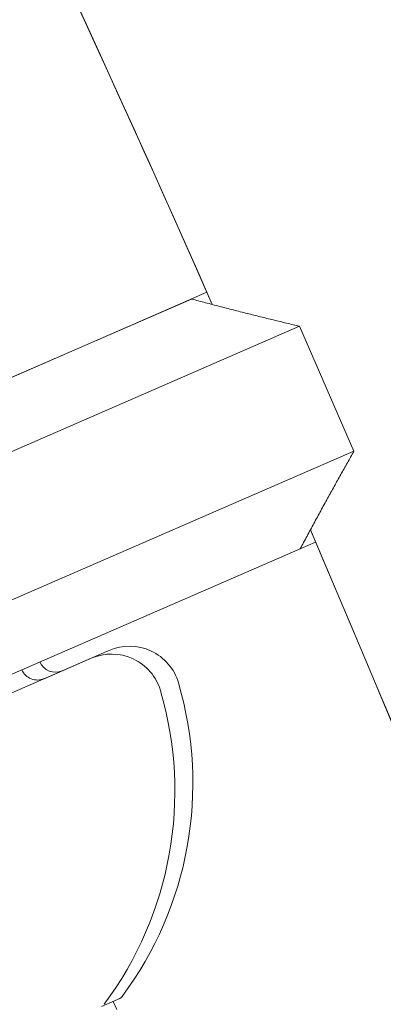
# Model space of a CAD drawing. Units: millimetres. Extents: x -1995 to 4995, y -4995 to 1995.
# Drawn here: x 1124 to 1135, y -256 to -227 of the extents above; entities that cross this region are included whole.
import ezdxf

# ---------------------------------------------------------------- set-up
doc = ezdxf.new("R2010")
doc.units = ezdxf.units.MM
doc.header["$LTSCALE"] = 1000
doc.layers.add('1 EQUIPMENT', color=7, linetype='Continuous', lineweight=18)

# ---------------------------------------------------------------- blocks, each defined once
blk = doc.blocks.new('ENNAJ BLOCK')
at = {"layer": '1 EQUIPMENT', "lineweight": 0}
for p, q in [((1117.661, -239.961), (1129.504, -234.812)), ((1128.363, -235.308), (1129.956, -234.615)), ((1121.332, -238.365), (1128.363, -235.308)), ((1132.676, -235.613), (1119.13, -241.503)), ((1134.271, -239.282), (1132.676, -235.613)), ((1120.725, -245.171), (1134.271, -239.282)), ((1132.694, -242.148), (1133.146, -241.952)), ((1132.694, -242.148), (1120.851, -247.298)), ((1127.006, -245.166), (1125.174, -245.963)), ((1127.084, -245.133), (1127.006, -245.166)), ((1126.555, -245.362), (1105.463, -254.534)), ((1126.862, -255.588), (1127.335, -255.383)), ((1127.204, -255.44), (1127.306, -255.676)), ((1127.335, -255.383), (1127.387, -255.36))]:
    blk.add_line(p, q, dxfattribs=at)
for centre, radius, start, end in [((529.644, -500), 694.356, 0, 36.180052), ((529.644, -500), 656.356, 23.815083, 36.427888), ((529.644, -500), 656.356, 23.81508, 31.68767), ((529.644, -500), 656.356, 11.968734, 23.184913), ((529.644, -500), 656.356, 0, 23.184917), ((1127.682, -246.508), 1.5, 16.2714, 113.5), ((1125.509, -245.272), 0.5, 203.5048, 293.5), ((1127.154, -246.738), 1.5, 16.2714, 113.5), ((1124.98, -245.502), 0.5, 203.5, 293.5), ((1119.042, -249.03), 10.5, 323.3618, 16.2714), ((1118.514, -249.26), 10.5, 323.3618, 16.2714), ((1127.307, -255.177), 0.2, 293.5, 323.3618)]:
    blk.add_arc(centre, radius, start, end, dxfattribs=at)
for points in [[(1129.504, -234.812), (1131.118, -235.242), (1132.676, -235.613)], [(1128.363, -235.308), (1128.364, -235.308), (1128.364, -235.308)], [(1134.271, -239.282), (1133.48, -240.674), (1132.694, -242.148)]]:
    blk.add_open_spline(points, degree=2, dxfattribs=at)

msp = doc.modelspace()

# ---------------------------------------------------------------- block references
at = {"layer": '1 EQUIPMENT'}
msp.add_blockref('ENNAJ BLOCK', (0, 0), dxfattribs=at)

doc.saveas('drawing.dxf')
